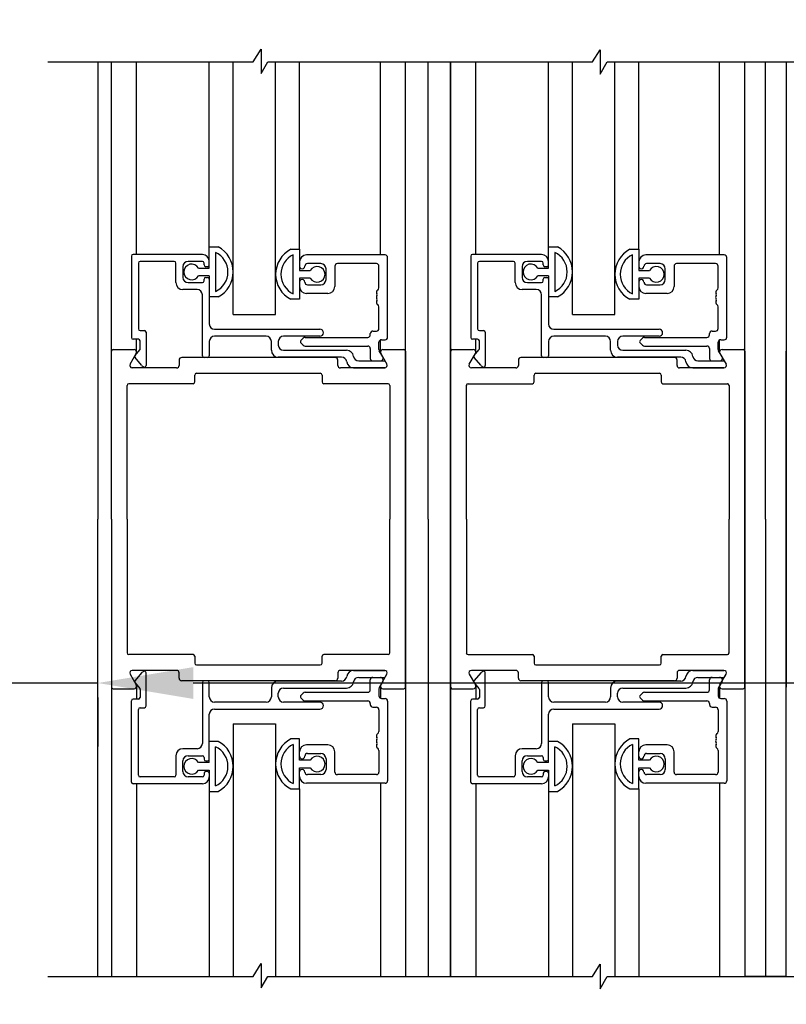
# Model space of a CAD drawing. Extents: x 954 to 2346, y 1641 to 2089.
# Drawn here: x 960 to 964, y 1686 to 1692 of the extents above; entities that cross this region are included whole.
import ezdxf

# ---------------------------------------------------------------- set-up
doc = ezdxf.new("R2010")
doc.units = 0
doc.header["$LTSCALE"] = 0.75
doc.header["$MEASUREMENT"] = 0
doc.header["$PDMODE"] = 2
doc.header["$PDSIZE"] = -2
doc.layers.get('DEFPOINTS').update_dxf_attribs({"linetype": 'CONTINUOUS'})
for name, color, linetype in [('G-DETL-DIMS', 31, 'CONTINUOUS'), ('G-DETL-FINE', 32, 'CONTINUOUS'), ('G-DETL-TEXT', 31, 'CONTINUOUS'), ('TEMP', 10, 'CONTINUOUS')]:
    doc.layers.add(name, color=color, linetype=linetype)
doc.styles.get("Standard").update_dxf_attribs({"font": 'romans.shx'})
doc.dimstyles.new('DIM6', dxfattribs={"dimscale": 6, "dimtxt": 0.09375, "dimasz": 0.09375, "dimexe": 0.0625, "dimexo": 0.03125, "dimgap": 0.03125, "dimtad": 1, "dimdec": 3, "dimzin": 4, "dimdsep": 46, "dimlunit": 5, "dimtxsty": 'Standard', "dimcen": -0.0625, "dimadec": 0, "dimazin": 0, "dimtfac": 1, "dimtdec": 3, "dimtofl": 0, "dimtmove": 0, "dimatfit": 3, "dimfxl": 0.06, "dimfrac": 2, "dimtolj": 1, "dimtzin": 4, "dimarcsym": 0})

# ---------------------------------------------------------------- blocks, each defined once
blk = doc.blocks.new('*D57')
at = {"layer": 'DEFPOINTS', "color": 0, "transparency": 16777216}
for p in [(966.1582, 1688.0601), (960.1982, 1687.9661), (966.1582, 1687.8631)]:
    blk.add_point(p, dxfattribs=at)
at = {"layer": 'G-DETL-DIMS', "color": 0, "lineweight": -2, "transparency": 16777216}
for p, q in [((966.1582, 1687.8726), (966.1582, 1687.4881)), ((960.1982, 1687.8631), (953.7965, 1687.8631)), ((965.5957, 1687.8631), (960.7607, 1687.8631)), ((960.1982, 1687.7786), (960.1982, 1687.4881))]:
    blk.add_line(p, q, dxfattribs=at)
at = {"layer": 'G-DETL-DIMS', "color": 0, "transparency": 16777216}
for points in [[(960.7607, 1687.9568), (960.7607, 1687.7693), (960.1982, 1687.8631)], [(965.5957, 1687.9568), (965.5957, 1687.7693), (966.1582, 1687.8631)]]:
    blk.add_solid(points, dxfattribs=at)
at = {"layer": 'G-DETL-DIMS', "color": 0, "transparency": 16777216, "insert": (956.7161, 1688.8542), "char_height": 0.5625, "attachment_point": 5}
blk.add_mtext('\\A1;6" [151]\\PFRAME WIDTH', dxfattribs=at)
blk = doc.blocks.new('*D100')
at = {"layer": 'DEFPOINTS', "color": 0, "transparency": 16777216}
for p in [(964.1422, 1698.5995), (965.6682, 1677.9845), (972.5036, 1677.9845)]:
    blk.add_point(p, dxfattribs=at)
at = {"layer": 'G-DETL-DIMS', "color": 0, "lineweight": -2, "transparency": 16777216}
for p, q in [((964.3297, 1698.5995), (972.8786, 1698.5995)), ((972.5036, 1698.037), (972.5036, 1678.547)), ((965.8557, 1677.9845), (972.8786, 1677.9845))]:
    blk.add_line(p, q, dxfattribs=at)
at = {"layer": 'G-DETL-DIMS', "color": 0, "transparency": 16777216}
for points in [[(972.4098, 1698.037), (972.5973, 1698.037), (972.5036, 1698.5995)], [(972.4098, 1678.547), (972.5973, 1678.547), (972.5036, 1677.9845)]]:
    blk.add_solid(points, dxfattribs=at)
at = {"layer": 'G-DETL-DIMS', "color": 0, "transparency": 16777216, "insert": (971.5125, 1686.9669), "char_height": 0.5625, "attachment_point": 5, "rotation": 90}
blk.add_mtext('\\A1;82 5/8" [2099] - 95 5/8" [2429]\\PCLEAR OPENING', dxfattribs=at)

msp = doc.modelspace()

# ---------------------------------------------------------------- linework, layer by layer
at = {"layer": 'G-DETL-FINE'}
for p, q in [((960.1982, 1691.5263), (960.1982, 1688.8296)), ((960.2777, 1689.8196), (960.2777, 1691.5263)), ((960.4262, 1690.3906), (960.4262, 1691.5263)), ((960.8551, 1690.4351), (960.8551, 1691.5263)), ((960.9963, 1690.0358), (960.9963, 1691.5263)), ((961.2463, 1690.0358), (961.2463, 1691.5263)), ((961.3876, 1690.4211), (961.3876, 1691.5263)), ((961.8642, 1690.3876), (961.8642, 1691.5263)), ((962.0127, 1689.8196), (962.0127, 1691.5263)), ((962.1455, 1688.8296), (962.1455, 1691.5263)), ((962.2782, 1689.8196), (962.2782, 1691.5263)), ((962.4267, 1690.3906), (962.4267, 1691.5263)), ((962.8556, 1690.4351), (962.8556, 1691.5263)), ((962.9968, 1690.0358), (962.9968, 1691.5263)), ((963.2468, 1690.0358), (963.2468, 1691.5263)), ((963.388, 1690.4211), (963.388, 1691.5263)), ((963.8647, 1690.3876), (963.8647, 1691.5263)), ((964.0132, 1689.8196), (964.0132, 1691.5263)), ((964.1355, 1688.8296), (964.1355, 1691.5263)), ((960.8551, 1690.3106), (960.8551, 1690.4351)), ((960.8551, 1690.4351), (960.9076, 1690.4351)), ((961.3351, 1690.4211), (961.3876, 1690.4211)), ((961.3876, 1690.4211), (961.3876, 1690.2966)), ((962.8556, 1690.3106), (962.8556, 1690.4351)), ((962.8556, 1690.4351), (962.9081, 1690.4351)), ((963.3355, 1690.4211), (963.388, 1690.4211)), ((963.388, 1690.4211), (963.388, 1690.2966)), ((960.3961, 1690.3806), (960.3961, 1689.9006)), ((960.8141, 1690.3906), (960.4061, 1690.3906)), ((960.8921, 1690.403), (960.8921, 1690.1721)), ((961.3506, 1690.1581), (961.3506, 1690.389)), ((961.8916, 1690.3876), (961.4286, 1690.3876)), ((961.9066, 1689.9026), (961.9066, 1690.3726)), ((962.3966, 1690.3806), (962.3966, 1689.9006)), ((962.8146, 1690.3906), (962.4066, 1690.3906)), ((962.8926, 1690.403), (962.8926, 1690.1721)), ((963.351, 1690.1581), (963.351, 1690.389)), ((963.892, 1690.3876), (963.429, 1690.3876)), ((963.907, 1689.9026), (963.907, 1690.3726)), ((960.4371, 1690.3396), (960.4371, 1689.9516)), ((960.6481, 1690.3496), (960.4471, 1690.3496)), ((960.6581, 1690.2246), (960.6581, 1690.3396)), ((960.6991, 1690.3186), (960.6991, 1690.2556)), ((960.8141, 1690.3496), (960.7301, 1690.3496)), ((960.792, 1690.3106), (960.8551, 1690.3106)), ((960.8241, 1690.3286), (960.8241, 1690.3396)), ((960.8451, 1690.3186), (960.8341, 1690.3186)), ((961.5126, 1690.3366), (961.4336, 1690.3366)), ((961.5436, 1690.2426), (961.5436, 1690.3056)), ((961.5956, 1690.3216), (961.5956, 1690.2016)), ((961.8406, 1690.3366), (961.6106, 1690.3366)), ((961.8556, 1690.1935), (961.8556, 1690.3216)), ((962.4376, 1690.3396), (962.4376, 1689.9516)), ((962.6486, 1690.3496), (962.4476, 1690.3496)), ((962.6586, 1690.2246), (962.6586, 1690.3396)), ((962.6996, 1690.3186), (962.6996, 1690.2556)), ((962.8146, 1690.3496), (962.7306, 1690.3496)), ((962.7925, 1690.3106), (962.8556, 1690.3106)), ((962.8246, 1690.3286), (962.8246, 1690.3396)), ((962.8456, 1690.3186), (962.8346, 1690.3186)), ((963.513, 1690.3366), (963.434, 1690.3366)), ((963.544, 1690.2426), (963.544, 1690.3056)), ((963.596, 1690.3216), (963.596, 1690.2016)), ((963.841, 1690.3366), (963.611, 1690.3366)), ((963.856, 1690.1935), (963.856, 1690.3216)), ((960.8551, 1690.2646), (960.792, 1690.2646)), ((960.8241, 1690.2346), (960.8241, 1690.2456)), ((960.8341, 1690.2556), (960.8451, 1690.2556)), ((960.8551, 1690.2646), (960.8551, 1689.9806)), ((961.3876, 1690.2966), (961.4507, 1690.2966)), ((961.3876, 1690.2506), (961.3876, 1690.1261)), ((961.4507, 1690.2506), (961.3876, 1690.2506)), ((962.8556, 1690.2646), (962.7925, 1690.2646)), ((962.8246, 1690.2346), (962.8246, 1690.2456)), ((962.8346, 1690.2556), (962.8456, 1690.2556)), ((962.8556, 1690.2646), (962.8556, 1689.9806)), ((963.388, 1690.2966), (963.4511, 1690.2966)), ((963.388, 1690.2506), (963.388, 1690.1261)), ((963.4511, 1690.2506), (963.388, 1690.2506)), ((960.7301, 1690.2246), (960.8141, 1690.2246)), ((961.4336, 1690.2116), (961.5126, 1690.2116)), ((962.7306, 1690.2246), (962.8146, 1690.2246)), ((963.434, 1690.2116), (963.513, 1690.2116)), ((960.7831, 1690.1836), (960.6991, 1690.1836)), ((960.8141, 1689.7926), (960.8141, 1690.1526)), ((960.9076, 1690.1401), (960.8551, 1690.1401)), ((961.5546, 1690.1606), (961.4286, 1690.1606)), ((962.7836, 1690.1836), (962.6996, 1690.1836)), ((962.8146, 1689.7926), (962.8146, 1690.1526)), ((962.9081, 1690.1401), (962.8556, 1690.1401)), ((963.555, 1690.1606), (963.429, 1690.1606)), ((961.3876, 1690.1261), (961.3351, 1690.1261)), ((961.8556, 1689.9536), (961.8556, 1690.0816)), ((963.388, 1690.1261), (963.3355, 1690.1261)), ((963.856, 1689.9536), (963.856, 1690.0816)), ((960.9963, 1690.0358), (961.2463, 1690.0358)), ((962.9968, 1690.0358), (963.2468, 1690.0358)), ((960.4471, 1689.9416), (960.4721, 1689.9416)), ((960.4821, 1689.9316), (960.4821, 1689.7366)), ((960.8861, 1689.9496), (961.5076, 1689.9496)), ((961.1901, 1689.9086), (960.8861, 1689.9086)), ((961.5076, 1689.9086), (961.2931, 1689.9086)), ((961.4095, 1689.8972), (961.3955, 1689.8831)), ((961.4201, 1689.9016), (961.7896, 1689.9016)), ((961.8046, 1689.9166), (961.8046, 1689.9236)), ((961.8196, 1689.9386), (961.8406, 1689.9386)), ((962.4476, 1689.9416), (962.4726, 1689.9416)), ((962.4826, 1689.9316), (962.4826, 1689.7366)), ((962.8866, 1689.9496), (963.5081, 1689.9496)), ((963.1906, 1689.9086), (962.8866, 1689.9086)), ((963.5081, 1689.9086), (963.2936, 1689.9086)), ((963.41, 1689.8972), (963.396, 1689.8831)), ((963.4206, 1689.9016), (963.79, 1689.9016)), ((963.805, 1689.9166), (963.805, 1689.9236)), ((963.82, 1689.9386), (963.841, 1689.9386)), ((960.4371, 1689.8906), (960.4061, 1689.8906)), ((960.4262, 1689.8146), (960.4262, 1689.8906)), ((960.4471, 1689.834), (960.4471, 1689.8806)), ((960.8551, 1689.8776), (960.8551, 1689.7926)), ((961.2211, 1689.8256), (961.2211, 1689.8776)), ((961.2621, 1689.8776), (961.2621, 1689.8566)), ((961.3955, 1689.869), (961.4095, 1689.8549)), ((961.4201, 1689.8506), (961.7896, 1689.8506)), ((961.8556, 1689.8296), (961.8556, 1689.8726)), ((961.8642, 1689.8146), (961.8642, 1689.8862)), ((961.8706, 1689.8876), (961.8916, 1689.8876)), ((962.4376, 1689.8906), (962.4066, 1689.8906)), ((962.4267, 1689.8146), (962.4267, 1689.8906)), ((962.4476, 1689.834), (962.4476, 1689.8806)), ((962.8556, 1689.8776), (962.8556, 1689.7926)), ((963.2216, 1689.8256), (963.2216, 1689.8776)), ((963.2626, 1689.8776), (963.2626, 1689.8566)), ((963.396, 1689.869), (963.41, 1689.8549)), ((963.4206, 1689.8506), (963.79, 1689.8506)), ((963.856, 1689.8296), (963.856, 1689.8726)), ((963.8647, 1689.8146), (963.8647, 1689.8862)), ((963.871, 1689.8876), (963.892, 1689.8876)), ((960.2777, 1688.8296), (960.2777, 1689.8196)), ((960.2877, 1689.8296), (960.4112, 1689.8296)), ((960.3879, 1689.7441), (960.4242, 1689.8071)), ((960.4174, 1689.795), (960.4448, 1689.8275)), ((960.4553, 1689.7369), (960.4174, 1689.7821)), ((961.5982, 1689.7826), (960.6922, 1689.7826)), ((960.8451, 1689.7826), (960.8241, 1689.7826)), ((961.6347, 1689.7846), (961.2621, 1689.7846)), ((961.2931, 1689.8256), (961.6651, 1689.8256)), ((961.8046, 1689.8356), (961.8046, 1689.7776)), ((961.8781, 1689.7866), (961.8576, 1689.8221)), ((961.8662, 1689.8071), (961.9026, 1689.7441)), ((961.8792, 1689.8296), (962.0027, 1689.8296)), ((962.0127, 1689.8196), (962.0127, 1688.8296)), ((962.2782, 1688.8296), (962.2782, 1689.8196)), ((962.2882, 1689.8296), (962.4117, 1689.8296)), ((962.3883, 1689.7441), (962.4247, 1689.8071)), ((962.4179, 1689.795), (962.4452, 1689.8275)), ((962.4558, 1689.7369), (962.4179, 1689.7821)), ((963.5987, 1689.7826), (962.6927, 1689.7826)), ((962.8456, 1689.7826), (962.8246, 1689.7826)), ((963.6351, 1689.7846), (963.2626, 1689.7846)), ((963.2936, 1689.8256), (963.6656, 1689.8256)), ((963.805, 1689.8356), (963.805, 1689.7776)), ((963.8786, 1689.7866), (963.858, 1689.8221)), ((963.8667, 1689.8071), (963.9031, 1689.7441)), ((963.8797, 1689.8296), (964.0032, 1689.8296)), ((964.0132, 1689.8196), (964.0132, 1688.8296)), ((964.2577, 1688.8296), (964.2577, 1689.8196)), ((960.6772, 1689.7676), (960.6772, 1689.7366)), ((961.6132, 1689.7366), (961.6132, 1689.7676)), ((961.7365, 1689.7626), (961.8862, 1689.7626)), ((961.8948, 1689.7576), (961.9026, 1689.7441)), ((962.6777, 1689.7676), (962.6777, 1689.7366)), ((963.6137, 1689.7366), (963.6137, 1689.7676)), ((963.737, 1689.7626), (963.8866, 1689.7626)), ((963.8953, 1689.7576), (963.9031, 1689.7441)), ((960.6622, 1689.7216), (960.4008, 1689.7216)), ((960.7698, 1689.6386), (960.7698, 1689.6796)), ((960.7798, 1689.6896), (961.5098, 1689.6896)), ((960.7798, 1689.6896), (961.5098, 1689.6896)), ((961.5198, 1689.6796), (961.5198, 1689.6386)), ((961.8896, 1689.7216), (961.6282, 1689.7216)), ((961.7061, 1689.7216), (961.8896, 1689.7216)), ((962.6627, 1689.7216), (962.4013, 1689.7216)), ((962.7703, 1689.6386), (962.7703, 1689.6796)), ((962.7803, 1689.6896), (963.5103, 1689.6896)), ((962.7803, 1689.6896), (963.5103, 1689.6896)), ((963.5203, 1689.6796), (963.5203, 1689.6386)), ((963.8901, 1689.7216), (963.6287, 1689.7216)), ((963.7066, 1689.7216), (963.8901, 1689.7216)), ((960.3707, 1688.8296), (960.3707, 1689.6186)), ((960.7602, 1689.6286), (960.3807, 1689.6286)), ((961.9097, 1689.6286), (961.5302, 1689.6286)), ((961.9197, 1689.6186), (961.9197, 1688.8296)), ((962.3712, 1688.8296), (962.3712, 1689.6186)), ((962.3808, 1689.6286), (962.7607, 1689.6286)), ((963.5303, 1689.6286), (963.9102, 1689.6286)), ((963.9202, 1689.6186), (963.9202, 1688.8296)), ((960.1982, 1686.1328), (960.1982, 1688.8296)), ((960.2777, 1688.8296), (960.2777, 1687.8396)), ((960.3707, 1688.8296), (960.3707, 1688.0406)), ((961.9197, 1688.0406), (961.9197, 1688.8296)), ((962.0127, 1687.8396), (962.0127, 1688.8296)), ((962.1455, 1688.8296), (962.1455, 1686.1328)), ((962.2782, 1688.8296), (962.2782, 1687.8396)), ((962.3712, 1688.8296), (962.3712, 1688.0406)), ((963.9202, 1688.0406), (963.9202, 1688.8296)), ((964.0132, 1687.8396), (964.0132, 1688.8296)), ((964.1355, 1688.8296), (964.1355, 1686.1328)), ((964.2577, 1688.8296), (964.2577, 1687.8396)), ((960.7602, 1688.0306), (960.3807, 1688.0306)), ((960.7698, 1688.0206), (960.7698, 1687.9796)), ((961.5198, 1687.9796), (961.5198, 1688.0206)), ((961.9097, 1688.0306), (961.5302, 1688.0306)), ((962.3808, 1688.0306), (962.7607, 1688.0306)), ((962.7703, 1688.0206), (962.7703, 1687.9796)), ((963.5203, 1687.9796), (963.5203, 1688.0206)), ((963.5303, 1688.0306), (963.9102, 1688.0306)), ((960.6622, 1687.9376), (960.4008, 1687.9376)), ((960.7798, 1687.9696), (961.5098, 1687.9696)), ((960.7798, 1687.9696), (961.5098, 1687.9696)), ((961.8896, 1687.9376), (961.6282, 1687.9376)), ((961.7061, 1687.9376), (961.8896, 1687.9376)), ((962.6627, 1687.9376), (962.4013, 1687.9376)), ((962.7803, 1687.9696), (963.5103, 1687.9696)), ((962.7803, 1687.9696), (963.5103, 1687.9696)), ((963.8901, 1687.9376), (963.6287, 1687.9376)), ((963.7066, 1687.9376), (963.8901, 1687.9376)), ((960.3879, 1687.9151), (960.4242, 1687.8521)), ((960.4553, 1687.9222), (960.4174, 1687.877)), ((960.4821, 1687.7276), (960.4821, 1687.9226)), ((960.6772, 1687.8916), (960.6772, 1687.9226)), ((961.5982, 1687.8766), (960.6922, 1687.8766)), ((960.8141, 1687.8666), (960.8141, 1687.5066)), ((960.8451, 1687.8766), (960.8241, 1687.8766)), ((960.8551, 1687.7816), (960.8551, 1687.8666)), ((961.6347, 1687.8746), (961.2621, 1687.8746)), ((961.6132, 1687.9226), (961.6132, 1687.8916)), ((961.7365, 1687.8966), (961.8862, 1687.8966)), ((961.8046, 1687.8236), (961.8046, 1687.8816)), ((961.8781, 1687.8726), (961.8576, 1687.837)), ((961.8662, 1687.8521), (961.9026, 1687.9151)), ((961.8948, 1687.9016), (961.9026, 1687.9151)), ((962.3883, 1687.9151), (962.4247, 1687.8521)), ((962.4558, 1687.9222), (962.4179, 1687.877)), ((962.4826, 1687.7276), (962.4826, 1687.9226)), ((962.6777, 1687.8916), (962.6777, 1687.9226)), ((963.5987, 1687.8766), (962.6927, 1687.8766)), ((962.8146, 1687.8666), (962.8146, 1687.5066)), ((962.8456, 1687.8766), (962.8246, 1687.8766)), ((962.8556, 1687.7816), (962.8556, 1687.8666)), ((963.6351, 1687.8746), (963.2626, 1687.8746)), ((963.6137, 1687.9226), (963.6137, 1687.8916)), ((963.737, 1687.8966), (963.8866, 1687.8966)), ((963.805, 1687.8236), (963.805, 1687.8816)), ((963.8786, 1687.8726), (963.858, 1687.837)), ((963.8667, 1687.8521), (963.9031, 1687.9151)), ((963.8953, 1687.9016), (963.9031, 1687.9151)), ((960.2777, 1687.8396), (960.2777, 1686.1328)), ((960.2877, 1687.8296), (960.4112, 1687.8296)), ((960.4174, 1687.8641), (960.4448, 1687.8316)), ((960.4262, 1687.8446), (960.4262, 1687.7686)), ((960.4471, 1687.8251), (960.4471, 1687.7786)), ((961.2211, 1687.8336), (961.2211, 1687.7816)), ((961.2931, 1687.8336), (961.6651, 1687.8336)), ((961.4201, 1687.8086), (961.7896, 1687.8086)), ((961.8556, 1687.8295), (961.8556, 1687.7866)), ((961.8642, 1687.8446), (961.8642, 1687.773)), ((961.8792, 1687.8296), (962.0027, 1687.8296)), ((962.0127, 1687.8396), (962.0127, 1686.1328)), ((962.2782, 1687.8396), (962.2782, 1686.1328)), ((962.2882, 1687.8296), (962.4117, 1687.8296)), ((962.4179, 1687.8641), (962.4452, 1687.8316)), ((962.4267, 1687.8446), (962.4267, 1687.7686)), ((962.4476, 1687.8251), (962.4476, 1687.7786)), ((963.2216, 1687.8336), (963.2216, 1687.7816)), ((963.2936, 1687.8336), (963.6656, 1687.8336)), ((963.4206, 1687.8086), (963.79, 1687.8086)), ((963.856, 1687.8295), (963.856, 1687.7866)), ((963.8647, 1687.8446), (963.8647, 1687.773)), ((963.8797, 1687.8296), (964.0032, 1687.8296)), ((964.0132, 1687.8396), (964.0132, 1686.1328)), ((960.3961, 1687.2786), (960.3961, 1687.7586)), ((960.4371, 1687.7686), (960.4061, 1687.7686)), ((961.1901, 1687.7506), (960.8861, 1687.7506)), ((961.2621, 1687.7816), (961.2621, 1687.8026)), ((961.5076, 1687.7506), (961.2931, 1687.7506)), ((961.3955, 1687.7901), (961.4095, 1687.8042)), ((961.4095, 1687.7619), (961.3955, 1687.776)), ((961.4201, 1687.7576), (961.7896, 1687.7576)), ((961.8706, 1687.7716), (961.8916, 1687.7716)), ((961.9066, 1687.7566), (961.9066, 1687.2866)), ((962.3966, 1687.2786), (962.3966, 1687.7586)), ((962.4376, 1687.7686), (962.4066, 1687.7686)), ((963.1906, 1687.7506), (962.8866, 1687.7506)), ((963.2626, 1687.7816), (963.2626, 1687.8026)), ((963.5081, 1687.7506), (963.2936, 1687.7506)), ((963.396, 1687.7901), (963.41, 1687.8042)), ((963.41, 1687.7619), (963.396, 1687.776)), ((963.4206, 1687.7576), (963.79, 1687.7576)), ((963.871, 1687.7716), (963.892, 1687.7716)), ((963.907, 1687.7566), (963.907, 1687.2866)), ((960.4371, 1687.3196), (960.4371, 1687.7076)), ((960.4471, 1687.7176), (960.4721, 1687.7176)), ((960.8861, 1687.7096), (961.5076, 1687.7096)), ((961.8046, 1687.7426), (961.8046, 1687.7356)), ((961.8196, 1687.7206), (961.8406, 1687.7206)), ((961.8556, 1687.7056), (961.8556, 1687.5775)), ((962.4376, 1687.3196), (962.4376, 1687.7076)), ((962.4476, 1687.7176), (962.4726, 1687.7176)), ((962.8866, 1687.7096), (963.5081, 1687.7096)), ((963.805, 1687.7426), (963.805, 1687.7356)), ((963.82, 1687.7206), (963.841, 1687.7206)), ((963.856, 1687.7056), (963.856, 1687.5775)), ((960.8551, 1687.3946), (960.8551, 1687.6786)), ((962.8556, 1687.3946), (962.8556, 1687.6786)), ((960.9963, 1687.6233), (961.2463, 1687.6233)), ((960.9963, 1687.6233), (960.9963, 1686.1328)), ((961.2463, 1687.6233), (961.2463, 1686.1328)), ((962.9968, 1687.6233), (963.2468, 1687.6233)), ((962.9968, 1687.6233), (962.9968, 1686.1328)), ((963.2468, 1687.6233), (963.2468, 1686.1328)), ((960.9076, 1687.5191), (960.8551, 1687.5191)), ((961.3876, 1687.5331), (961.3351, 1687.5331)), ((961.3876, 1687.4086), (961.3876, 1687.5331)), ((962.9081, 1687.5191), (962.8556, 1687.5191)), ((963.388, 1687.5331), (963.3355, 1687.5331)), ((963.388, 1687.4086), (963.388, 1687.5331)), ((960.7831, 1687.4756), (960.6991, 1687.4756)), ((960.8921, 1687.2561), (960.8921, 1687.487)), ((961.3506, 1687.501), (961.3506, 1687.2701)), ((961.5546, 1687.4986), (961.4286, 1687.4986)), ((961.8556, 1687.4656), (961.8556, 1687.3376)), ((962.7836, 1687.4756), (962.6996, 1687.4756)), ((962.8926, 1687.2561), (962.8926, 1687.487)), ((963.351, 1687.501), (963.351, 1687.2701)), ((963.555, 1687.4986), (963.429, 1687.4986)), ((963.856, 1687.4656), (963.856, 1687.3376)), ((960.6581, 1687.4346), (960.6581, 1687.3196)), ((960.6991, 1687.3406), (960.6991, 1687.4036)), ((960.7301, 1687.4346), (960.8141, 1687.4346)), ((960.8241, 1687.4246), (960.8241, 1687.4136)), ((960.8341, 1687.4036), (960.8451, 1687.4036)), ((961.4507, 1687.4086), (961.3876, 1687.4086)), ((961.4336, 1687.4476), (961.5126, 1687.4476)), ((961.5436, 1687.4166), (961.5436, 1687.3536)), ((961.5956, 1687.3376), (961.5956, 1687.4576)), ((962.6586, 1687.4346), (962.6586, 1687.3196)), ((962.6996, 1687.3406), (962.6996, 1687.4036)), ((962.7306, 1687.4346), (962.8146, 1687.4346)), ((962.8246, 1687.4246), (962.8246, 1687.4136)), ((962.8346, 1687.4036), (962.8456, 1687.4036)), ((963.4511, 1687.4086), (963.388, 1687.4086)), ((963.434, 1687.4476), (963.513, 1687.4476)), ((963.544, 1687.4166), (963.544, 1687.3536)), ((963.596, 1687.3376), (963.596, 1687.4576)), ((960.8551, 1687.3946), (960.792, 1687.3946)), ((960.792, 1687.3486), (960.8551, 1687.3486)), ((960.8551, 1687.3486), (960.8551, 1687.2241)), ((961.3876, 1687.2381), (961.3876, 1687.3626)), ((961.3876, 1687.3626), (961.4507, 1687.3626)), ((962.8556, 1687.3946), (962.7925, 1687.3946)), ((962.7925, 1687.3486), (962.8556, 1687.3486)), ((962.8556, 1687.3486), (962.8556, 1687.2241)), ((963.388, 1687.2381), (963.388, 1687.3626)), ((963.388, 1687.3626), (963.4511, 1687.3626)), ((960.6481, 1687.3096), (960.4471, 1687.3096)), ((960.8141, 1687.3096), (960.7301, 1687.3096)), ((960.8241, 1687.3306), (960.8241, 1687.3196)), ((960.8451, 1687.3406), (960.8341, 1687.3406)), ((961.5126, 1687.3226), (961.4336, 1687.3226)), ((961.8406, 1687.3226), (961.6106, 1687.3226)), ((962.6486, 1687.3096), (962.4476, 1687.3096)), ((962.8146, 1687.3096), (962.7306, 1687.3096)), ((962.8246, 1687.3306), (962.8246, 1687.3196)), ((962.8456, 1687.3406), (962.8346, 1687.3406)), ((963.513, 1687.3226), (963.434, 1687.3226)), ((963.841, 1687.3226), (963.611, 1687.3226)), ((960.8141, 1687.2686), (960.4061, 1687.2686)), ((960.4262, 1687.2686), (960.4262, 1686.1328)), ((961.3351, 1687.2381), (961.3876, 1687.2381)), ((961.3876, 1687.2381), (961.3876, 1686.1328)), ((961.8916, 1687.2716), (961.4286, 1687.2716)), ((961.8642, 1687.2716), (961.8642, 1686.1328)), ((962.8146, 1687.2686), (962.4066, 1687.2686)), ((962.4267, 1687.2686), (962.4267, 1686.1328)), ((963.3355, 1687.2381), (963.388, 1687.2381)), ((963.388, 1687.2381), (963.388, 1686.1328)), ((963.892, 1687.2716), (963.429, 1687.2716)), ((963.8647, 1687.2716), (963.8647, 1686.1328)), ((960.8551, 1687.2241), (960.9076, 1687.2241)), ((960.8551, 1687.2241), (960.8551, 1686.1328)), ((962.8556, 1687.2241), (962.9081, 1687.2241)), ((962.8556, 1687.2241), (962.8556, 1686.1328))]:
    msp.add_line(p, q, dxfattribs=at)
for points in [[(962.0127, 1688.8296), (962.0127, 1691.5263)], [(962.2782, 1691.5263), (962.2782, 1688.8296)], [(964.0132, 1688.8296), (964.0132, 1691.5263)], [(964.2577, 1691.5263), (964.2577, 1688.8296)], [(962.0127, 1688.8296), (962.0127, 1686.1328)], [(962.2782, 1686.1328), (962.2782, 1688.8296)], [(964.0132, 1688.8296), (964.0132, 1686.1328)], [(964.2577, 1686.1328), (964.2577, 1688.8296)]]:
    msp.add_lwpolyline(points, dxfattribs=at)
for centre, radius, start, end in [((960.8294, 1690.2876), 0.167, 297.9377, 62.0623), ((961.4133, 1690.2736), 0.167, 117.9377, 242.0623), ((962.8298, 1690.2876), 0.167, 297.9377, 62.0623), ((963.4138, 1690.2736), 0.167, 117.9377, 242.0623), ((960.4061, 1690.3806), 0.01, 90, 180), ((960.8141, 1690.3496), 0.041, 0, 90), ((960.8377, 1690.2876), 0.1276, 295.22812, 64.77188), ((961.405, 1690.2736), 0.1276, 115.22812, 244.77188), ((961.4286, 1690.3466), 0.041, 90, 180), ((961.8916, 1690.3726), 0.015, 0, 90), ((962.4066, 1690.3806), 0.01, 90, 180), ((962.8146, 1690.3496), 0.041, 0, 90), ((962.8382, 1690.2876), 0.1276, 295.22812, 64.77188), ((963.4054, 1690.2736), 0.1276, 115.22812, 244.77188), ((963.429, 1690.3466), 0.041, 90, 180), ((963.892, 1690.3726), 0.015, 0, 90), ((960.4471, 1690.3396), 0.01, 90, 180), ((960.6481, 1690.3396), 0.01, 0, 90), ((960.7301, 1690.3186), 0.031, 90, 180), ((960.7516, 1690.2876), 0.0465, 29.64494, 330.35506), ((960.8141, 1690.3396), 0.01, 0, 90), ((960.8341, 1690.3286), 0.01, 180, 270), ((960.8451, 1690.3286), 0.01, 270, 0), ((961.4026, 1690.3206), 0.015, 180, 1.84761), ((961.4336, 1690.3216), 0.015, 90, 181.84761), ((961.4911, 1690.2736), 0.0465, 209.64494, 150.35506), ((961.5126, 1690.3056), 0.031, 0, 90), ((961.6106, 1690.3216), 0.015, 90, 180), ((961.8406, 1690.3216), 0.015, 0, 90), ((962.4476, 1690.3396), 0.01, 90, 180), ((962.6486, 1690.3396), 0.01, 0, 90), ((962.7306, 1690.3186), 0.031, 90, 180), ((962.7521, 1690.2876), 0.0465, 29.64494, 330.35506), ((962.8146, 1690.3396), 0.01, 0, 90), ((962.8346, 1690.3286), 0.01, 180, 270), ((962.8456, 1690.3286), 0.01, 270, 0), ((963.403, 1690.3206), 0.015, 180, 1.84761), ((963.434, 1690.3216), 0.015, 90, 181.84761), ((963.4915, 1690.2736), 0.0465, 209.64494, 150.35506), ((963.513, 1690.3056), 0.031, 0, 90), ((963.611, 1690.3216), 0.015, 90, 180), ((963.841, 1690.3216), 0.015, 0, 90), ((960.7301, 1690.2556), 0.031, 180, 270), ((960.8341, 1690.2456), 0.01, 90, 180), ((960.8451, 1690.2456), 0.01, 0, 90), ((962.7306, 1690.2556), 0.031, 180, 270), ((962.8346, 1690.2456), 0.01, 90, 180), ((962.8456, 1690.2456), 0.01, 0, 90), ((960.6991, 1690.2246), 0.041, 180, 270), ((960.8141, 1690.2346), 0.01, 270, 0), ((961.4026, 1690.2276), 0.015, 358.15239, 180), ((961.4286, 1690.2016), 0.041, 180, 270), ((961.4336, 1690.2266), 0.015, 178.15239, 270), ((961.5126, 1690.2426), 0.031, 270, 0), ((961.5546, 1690.2016), 0.041, 270, 0), ((961.8406, 1690.1935), 0.015, 300, 360), ((962.6996, 1690.2246), 0.041, 180, 270), ((962.8146, 1690.2346), 0.01, 270, 0), ((963.403, 1690.2276), 0.015, 358.15239, 180), ((963.429, 1690.2016), 0.041, 180, 270), ((963.434, 1690.2266), 0.015, 178.15239, 270), ((963.513, 1690.2426), 0.031, 270, 0), ((963.555, 1690.2016), 0.041, 270, 0), ((963.841, 1690.1935), 0.015, 300, 360), ((960.7831, 1690.1526), 0.031, 0, 90), ((961.8556, 1690.1676), 0.015, 120, 216.8699), ((961.8556, 1690.1376), 0.015, 143.1301, 216.8699), ((961.8356, 1690.1526), 0.01, 323.1301, 36.8699), ((962.7836, 1690.1526), 0.031, 0, 90), ((963.856, 1690.1676), 0.015, 120, 216.8699), ((963.856, 1690.1376), 0.015, 143.1301, 216.8699), ((963.836, 1690.1526), 0.01, 323.1301, 36.8699), ((961.8556, 1690.1076), 0.015, 143.1301, 240), ((961.8356, 1690.1226), 0.01, 323.1301, 36.8699), ((961.8406, 1690.0816), 0.015, 0, 60), ((963.856, 1690.1076), 0.015, 143.1301, 240), ((963.836, 1690.1226), 0.01, 323.1301, 36.8699), ((963.841, 1690.0816), 0.015, 0, 60), ((960.8861, 1689.9806), 0.031, 180, 270), ((962.8866, 1689.9806), 0.031, 180, 270), ((960.4061, 1689.9006), 0.01, 180, 270), ((960.4471, 1689.9516), 0.01, 180, 270), ((960.4721, 1689.9316), 0.01, 360, 90), ((960.8861, 1689.8776), 0.031, 90, 180), ((961.1901, 1689.8776), 0.031, 0, 90), ((961.2931, 1689.8776), 0.031, 90, 180), ((961.4201, 1689.8866), 0.015, 90, 135), ((961.5076, 1689.9291), 0.0205, 270, 90), ((961.7896, 1689.9166), 0.015, 270, 0), ((961.8196, 1689.9236), 0.015, 90, 180), ((961.8406, 1689.9536), 0.015, 270, 0), ((961.8916, 1689.9026), 0.015, 270, 0), ((962.4066, 1689.9006), 0.01, 180, 270), ((962.4476, 1689.9516), 0.01, 180, 270), ((962.4726, 1689.9316), 0.01, 360, 90), ((962.8866, 1689.8776), 0.031, 90, 180), ((963.1906, 1689.8776), 0.031, 0, 90), ((963.2936, 1689.8776), 0.031, 90, 180), ((963.4206, 1689.8866), 0.015, 90, 135), ((963.5081, 1689.9291), 0.0205, 270, 90), ((963.79, 1689.9166), 0.015, 270, 0), ((963.82, 1689.9236), 0.015, 90, 180), ((963.841, 1689.9536), 0.015, 270, 0), ((963.892, 1689.9026), 0.015, 270, 0), ((960.4371, 1689.8806), 0.01, 0, 90), ((961.2931, 1689.8566), 0.031, 180, 270), ((961.4026, 1689.8761), 0.01, 135, 225), ((961.4201, 1689.8656), 0.015, 225, 270), ((961.7896, 1689.8356), 0.015, 0, 90), ((961.8706, 1689.8726), 0.015, 90, 180), ((962.4376, 1689.8806), 0.01, 0, 90), ((963.2936, 1689.8566), 0.031, 180, 270), ((963.403, 1689.8761), 0.01, 135, 225), ((963.4206, 1689.8656), 0.015, 225, 270), ((963.79, 1689.8356), 0.015, 0, 90), ((963.871, 1689.8726), 0.015, 90, 180), ((960.2877, 1689.8196), 0.01, 90, 180), ((960.4112, 1689.8146), 0.015, 330, 90), ((960.4251, 1689.7886), 0.01, 140, 220), ((960.4371, 1689.834), 0.01, 320, 360), ((960.6922, 1689.7676), 0.015, 90, 180), ((960.8241, 1689.7926), 0.01, 180, 270), ((960.8451, 1689.7926), 0.01, 270, 0), ((961.2621, 1689.8256), 0.041, 180, 270), ((961.5982, 1689.7676), 0.015, 0, 90), ((961.6347, 1689.7536), 0.031, 7.18076, 90), ((961.6651, 1689.7846), 0.041, 7.18076, 90), ((961.7365, 1689.7936), 0.031, 187.18076, 270), ((961.8706, 1689.8296), 0.015, 180, 210), ((961.8792, 1689.8146), 0.015, 90, 210), ((961.8642, 1689.7786), 0.016, 270, 30), ((962.0027, 1689.8196), 0.01, 0, 90), ((962.2882, 1689.8196), 0.01, 90, 180), ((962.4117, 1689.8146), 0.015, 330, 90), ((962.4256, 1689.7886), 0.01, 140, 220), ((962.4376, 1689.834), 0.01, 320, 360), ((962.6927, 1689.7676), 0.015, 90, 180), ((962.8246, 1689.7926), 0.01, 180, 270), ((962.8456, 1689.7926), 0.01, 270, 0), ((963.2626, 1689.8256), 0.041, 180, 270), ((963.5987, 1689.7676), 0.015, 0, 90), ((963.6351, 1689.7536), 0.031, 7.18076, 90), ((963.6656, 1689.7846), 0.041, 7.18076, 90), ((963.737, 1689.7936), 0.031, 187.18076, 270), ((963.871, 1689.8296), 0.015, 180, 210), ((963.8797, 1689.8146), 0.015, 90, 210), ((963.8647, 1689.7786), 0.016, 270, 30), ((964.0032, 1689.8196), 0.01, 0, 90), ((960.4008, 1689.7366), 0.015, 150, 270), ((960.4822, 1689.7594), 0.035, 220, 246.25493), ((960.4721, 1689.7366), 0.01, 246.25493, 0), ((960.6622, 1689.7366), 0.015, 270, 0), ((961.6282, 1689.7366), 0.015, 180, 270), ((961.7061, 1689.7626), 0.041, 187.18076, 270), ((961.8196, 1689.7776), 0.015, 180, 270), ((961.8862, 1689.7526), 0.01, 30, 90), ((961.8896, 1689.7366), 0.015, 270, 30), ((961.8896, 1689.7366), 0.015, 270, 30), ((962.4013, 1689.7366), 0.015, 150, 270), ((962.4826, 1689.7594), 0.035, 220, 246.25493), ((962.4726, 1689.7366), 0.01, 246.25493, 0), ((962.6627, 1689.7366), 0.015, 270, 0), ((963.6287, 1689.7366), 0.015, 180, 270), ((963.7066, 1689.7626), 0.041, 187.18076, 270), ((963.82, 1689.7776), 0.015, 180, 270), ((963.8866, 1689.7526), 0.01, 30, 90), ((963.8901, 1689.7366), 0.015, 270, 30), ((963.8901, 1689.7366), 0.015, 270, 30), ((960.7798, 1689.6796), 0.01, 90, 180), ((960.7798, 1689.6796), 0.01, 90, 180), ((961.5098, 1689.6796), 0.01, 0, 90), ((961.5098, 1689.6796), 0.01, 0, 90), ((962.7803, 1689.6796), 0.01, 90, 180), ((962.7803, 1689.6796), 0.01, 90, 180), ((963.5103, 1689.6796), 0.01, 0, 90), ((963.5103, 1689.6796), 0.01, 0, 90), ((960.3807, 1689.6186), 0.01, 90, 180), ((960.7598, 1689.6386), 0.01, 270, 0), ((960.7598, 1689.6386), 0.01, 270, 0), ((961.5298, 1689.6386), 0.01, 180, 270), ((961.5298, 1689.6386), 0.01, 180, 270), ((961.9097, 1689.6186), 0.01, 0, 90), ((962.3808, 1689.6186), 0.01, 90, 180), ((962.3812, 1689.6186), 0.01, 90, 180), ((962.7603, 1689.6386), 0.01, 270, 0), ((962.7603, 1689.6386), 0.01, 270, 0), ((963.5303, 1689.6386), 0.01, 180, 270), ((963.5303, 1689.6386), 0.01, 180, 270), ((963.9098, 1689.6186), 0.01, 0, 90), ((963.9102, 1689.6186), 0.01, 0, 90), ((960.3807, 1688.0406), 0.01, 180, 270), ((961.9097, 1688.0406), 0.01, 270, 0), ((962.3808, 1688.0406), 0.01, 180, 270), ((962.3812, 1688.0406), 0.01, 180, 270), ((963.9098, 1688.0406), 0.01, 270, 0), ((963.9102, 1688.0406), 0.01, 270, 0), ((960.7598, 1688.0206), 0.01, 0, 90), ((960.7598, 1688.0206), 0.01, 0, 90), ((961.5298, 1688.0206), 0.01, 90, 180), ((961.5298, 1688.0206), 0.01, 90, 180), ((962.7603, 1688.0206), 0.01, 0, 90), ((962.7603, 1688.0206), 0.01, 0, 90), ((963.5303, 1688.0206), 0.01, 90, 180), ((963.5303, 1688.0206), 0.01, 90, 180), ((960.4008, 1687.9226), 0.015, 90, 210), ((960.4822, 1687.8997), 0.035, 113.74507, 140), ((960.4721, 1687.9226), 0.01, 0, 113.74507), ((960.6622, 1687.9226), 0.015, 0, 90), ((960.7798, 1687.9796), 0.01, 180, 270), ((960.7798, 1687.9796), 0.01, 180, 270), ((961.5098, 1687.9796), 0.01, 270, 0), ((961.5098, 1687.9796), 0.01, 270, 0), ((961.6282, 1687.9226), 0.015, 90, 180), ((961.7061, 1687.8966), 0.041, 90, 172.81924), ((961.8896, 1687.9226), 0.015, 330, 90), ((961.8896, 1687.9226), 0.015, 330, 90), ((962.4013, 1687.9226), 0.015, 90, 210), ((962.4826, 1687.8997), 0.035, 113.74507, 140), ((962.4726, 1687.9226), 0.01, 0, 113.74507), ((962.6627, 1687.9226), 0.015, 0, 90), ((962.7803, 1687.9796), 0.01, 180, 270), ((962.7803, 1687.9796), 0.01, 180, 270), ((963.5103, 1687.9796), 0.01, 270, 0), ((963.5103, 1687.9796), 0.01, 270, 0), ((963.6287, 1687.9226), 0.015, 90, 180), ((963.7066, 1687.8966), 0.041, 90, 172.81924), ((963.8901, 1687.9226), 0.015, 330, 90), ((963.8901, 1687.9226), 0.015, 330, 90), ((960.4251, 1687.8706), 0.01, 140, 220), ((960.6922, 1687.8916), 0.015, 180, 270), ((960.8241, 1687.8666), 0.01, 90, 180), ((960.8451, 1687.8666), 0.01, 0, 90), ((961.2621, 1687.8336), 0.041, 90, 180), ((961.5982, 1687.8916), 0.015, 270, 0), ((961.6347, 1687.9056), 0.031, 270, 352.81924), ((961.6651, 1687.8746), 0.041, 270, 352.81924), ((961.7365, 1687.8656), 0.031, 90, 172.81924), ((961.8196, 1687.8816), 0.015, 90, 180), ((961.8642, 1687.8806), 0.016, 330, 90), ((961.8862, 1687.9066), 0.01, 270, 330), ((962.4256, 1687.8706), 0.01, 140, 220), ((962.6927, 1687.8916), 0.015, 180, 270), ((962.8246, 1687.8666), 0.01, 90, 180), ((962.8456, 1687.8666), 0.01, 0, 90), ((963.2626, 1687.8336), 0.041, 90, 180), ((963.5987, 1687.8916), 0.015, 270, 0), ((963.6351, 1687.9056), 0.031, 270, 352.81924), ((963.6656, 1687.8746), 0.041, 270, 352.81924), ((963.737, 1687.8656), 0.031, 90, 172.81924), ((963.82, 1687.8816), 0.015, 90, 180), ((963.8647, 1687.8806), 0.016, 330, 90), ((963.8866, 1687.9066), 0.01, 270, 330), ((960.2877, 1687.8396), 0.01, 180, 270), ((960.4112, 1687.8446), 0.015, 270, 30), ((960.4371, 1687.8251), 0.01, 0, 40), ((961.2931, 1687.8026), 0.031, 90, 180), ((961.4201, 1687.7936), 0.015, 90, 135), ((961.7896, 1687.8236), 0.015, 270, 0), ((961.8706, 1687.8295), 0.015, 150, 180), ((961.8792, 1687.8446), 0.015, 150, 270), ((962.0027, 1687.8396), 0.01, 270, 0), ((962.2882, 1687.8396), 0.01, 180, 270), ((962.4117, 1687.8446), 0.015, 270, 30), ((962.4376, 1687.8251), 0.01, 0, 40), ((963.2936, 1687.8026), 0.031, 90, 180), ((963.4206, 1687.7936), 0.015, 90, 135), ((963.79, 1687.8236), 0.015, 270, 0), ((963.871, 1687.8295), 0.015, 150, 180), ((963.8797, 1687.8446), 0.015, 150, 270), ((964.0032, 1687.8396), 0.01, 270, 0), ((960.4061, 1687.7586), 0.01, 90, 180), ((960.4371, 1687.7786), 0.01, 270, 0), ((960.8861, 1687.7816), 0.031, 180, 270), ((961.1901, 1687.7816), 0.031, 270, 0), ((961.2931, 1687.7816), 0.031, 180, 270), ((961.4026, 1687.7831), 0.01, 135, 225), ((961.4201, 1687.7726), 0.015, 225, 270), ((961.5076, 1687.7301), 0.0205, 270, 90), ((961.7896, 1687.7426), 0.015, 0, 90), ((961.8706, 1687.7866), 0.015, 180, 270), ((961.8916, 1687.7566), 0.015, 360, 90), ((962.4066, 1687.7586), 0.01, 90, 180), ((962.4376, 1687.7786), 0.01, 270, 0), ((962.8866, 1687.7816), 0.031, 180, 270), ((963.1906, 1687.7816), 0.031, 270, 0), ((963.2936, 1687.7816), 0.031, 180, 270), ((963.403, 1687.7831), 0.01, 135, 225), ((963.4206, 1687.7726), 0.015, 225, 270), ((963.5081, 1687.7301), 0.0205, 270, 90), ((963.79, 1687.7426), 0.015, 0, 90), ((963.871, 1687.7866), 0.015, 180, 270), ((963.892, 1687.7566), 0.015, 360, 90), ((960.4471, 1687.7076), 0.01, 90, 180), ((960.4721, 1687.7276), 0.01, 270, 0), ((960.8861, 1687.6786), 0.031, 90, 180), ((961.8196, 1687.7356), 0.015, 180, 270), ((961.8406, 1687.7056), 0.015, 0, 90), ((962.4476, 1687.7076), 0.01, 90, 180), ((962.4726, 1687.7276), 0.01, 270, 0), ((962.8866, 1687.6786), 0.031, 90, 180), ((963.82, 1687.7356), 0.015, 180, 270), ((963.841, 1687.7056), 0.015, 0, 90), ((961.8406, 1687.5775), 0.015, 300, 0), ((963.841, 1687.5775), 0.015, 300, 0), ((960.8294, 1687.3716), 0.167, 297.9377, 62.0623), ((961.4133, 1687.3856), 0.167, 117.9377, 242.0623), ((961.8556, 1687.5516), 0.015, 120, 216.8699), ((961.8556, 1687.5216), 0.015, 143.1301, 216.8699), ((961.8356, 1687.5366), 0.01, 323.1301, 36.8699), ((962.8298, 1687.3716), 0.167, 297.9377, 62.0623), ((963.4138, 1687.3856), 0.167, 117.9377, 242.0623), ((963.856, 1687.5516), 0.015, 120, 216.8699), ((963.856, 1687.5216), 0.015, 143.1301, 216.8699), ((963.836, 1687.5366), 0.01, 323.1301, 36.8699), ((960.6991, 1687.4346), 0.041, 90, 180), ((960.7831, 1687.5066), 0.031, 270, 0), ((960.8377, 1687.3716), 0.1276, 295.22812, 64.77188), ((961.405, 1687.3856), 0.1276, 115.22812, 244.77188), ((961.4286, 1687.4576), 0.041, 90, 180), ((961.5546, 1687.4576), 0.041, 0, 90), ((961.8556, 1687.4916), 0.015, 143.1301, 240), ((961.8356, 1687.5066), 0.01, 323.1301, 36.8699), ((961.8406, 1687.4656), 0.015, 0, 60), ((962.6996, 1687.4346), 0.041, 90, 180), ((962.7836, 1687.5066), 0.031, 270, 0), ((962.8382, 1687.3716), 0.1276, 295.22812, 64.77188), ((963.4054, 1687.3856), 0.1276, 115.22812, 244.77188), ((963.429, 1687.4576), 0.041, 90, 180), ((963.555, 1687.4576), 0.041, 0, 90), ((963.856, 1687.4916), 0.015, 143.1301, 240), ((963.836, 1687.5066), 0.01, 323.1301, 36.8699), ((963.841, 1687.4656), 0.015, 0, 60), ((960.7301, 1687.4036), 0.031, 90, 180), ((960.7516, 1687.3716), 0.0465, 29.64494, 330.35506), ((960.8141, 1687.4246), 0.01, 0, 90), ((960.8341, 1687.4136), 0.01, 180, 270), ((960.8451, 1687.4136), 0.01, 270, 0), ((961.4026, 1687.4316), 0.015, 180, 1.84761), ((961.4336, 1687.4326), 0.015, 90, 181.84761), ((961.4911, 1687.3856), 0.0465, 209.64494, 150.35506), ((961.5126, 1687.4166), 0.031, 0, 90), ((962.7306, 1687.4036), 0.031, 90, 180), ((962.7521, 1687.3716), 0.0465, 29.64494, 330.35506), ((962.8146, 1687.4246), 0.01, 0, 90), ((962.8346, 1687.4136), 0.01, 180, 270), ((962.8456, 1687.4136), 0.01, 270, 0), ((963.403, 1687.4316), 0.015, 180, 1.84761), ((963.434, 1687.4326), 0.015, 90, 181.84761), ((963.4915, 1687.3856), 0.0465, 209.64494, 150.35506), ((963.513, 1687.4166), 0.031, 0, 90), ((961.4026, 1687.3386), 0.015, 358.15239, 180), ((961.5126, 1687.3536), 0.031, 270, 0), ((963.403, 1687.3386), 0.015, 358.15239, 180), ((963.513, 1687.3536), 0.031, 270, 0), ((960.4471, 1687.3196), 0.01, 180, 270), ((960.6481, 1687.3196), 0.01, 270, 0), ((960.7301, 1687.3406), 0.031, 180, 270), ((960.8141, 1687.3196), 0.01, 270, 0), ((960.8141, 1687.3096), 0.041, 270, 0), ((960.8341, 1687.3306), 0.01, 90, 180), ((960.8451, 1687.3306), 0.01, 0, 90), ((961.4286, 1687.3126), 0.041, 180, 270), ((961.4336, 1687.3376), 0.015, 178.15239, 270), ((961.6106, 1687.3376), 0.015, 180, 270), ((961.8406, 1687.3376), 0.015, 270, 0), ((961.8916, 1687.2866), 0.015, 270, 0), ((962.4476, 1687.3196), 0.01, 180, 270), ((962.6486, 1687.3196), 0.01, 270, 0), ((962.7306, 1687.3406), 0.031, 180, 270), ((962.8146, 1687.3196), 0.01, 270, 0), ((962.8146, 1687.3096), 0.041, 270, 0), ((962.8346, 1687.3306), 0.01, 90, 180), ((962.8456, 1687.3306), 0.01, 0, 90), ((963.429, 1687.3126), 0.041, 180, 270), ((963.434, 1687.3376), 0.015, 178.15239, 270), ((963.611, 1687.3376), 0.015, 180, 270), ((963.841, 1687.3376), 0.015, 270, 0), ((963.892, 1687.2866), 0.015, 270, 0), ((960.4061, 1687.2786), 0.01, 180, 270), ((962.4066, 1687.2786), 0.01, 180, 270)]:
    msp.add_arc(centre, radius, start, end, dxfattribs=at)
at = {"layer": 'G-DETL-TEXT'}
for p, q in [((961.1136, 1691.5263), (961.1612, 1691.6021)), ((961.1612, 1691.6021), (961.1612, 1691.4578)), ((963.1155, 1691.5263), (963.1602, 1691.5975)), ((963.1602, 1691.5975), (963.1602, 1691.4532)), ((959.9035, 1691.5263), (961.1136, 1691.5263)), ((961.1612, 1691.4578), (961.1994, 1691.5263)), ((961.1994, 1691.5263), (963.1155, 1691.5263)), ((963.1602, 1691.4532), (963.201, 1691.5263)), ((963.201, 1691.5263), (965.0687, 1691.5263)), ((961.1136, 1686.1328), (961.1612, 1686.2086)), ((961.1612, 1686.2086), (961.1612, 1686.0644)), ((963.1155, 1686.1328), (963.1602, 1686.204)), ((963.1602, 1686.204), (963.1602, 1686.0598)), ((959.9035, 1686.1328), (961.1136, 1686.1328)), ((961.1612, 1686.0644), (961.1994, 1686.1328)), ((961.1994, 1686.1328), (963.1155, 1686.1328)), ((963.1602, 1686.0598), (963.201, 1686.1328)), ((963.201, 1686.1328), (965.0687, 1686.1328))]:
    msp.add_line(p, q, dxfattribs=at)
at = {"layer": 'TEMP'}
msp.add_line((964.2577, 1686.1328), (964.0132, 1686.1328), dxfattribs=at)

# ---------------------------------------------------------------- dimensions: what is measured, and where the dimension line sits
at = {"layer": 'G-DETL-DIMS'}
dim = msp.add_linear_dim(base=(972.5036, 1677.9845), p1=(964.1422, 1698.5995), p2=(965.6682, 1677.9845), angle=90, text='82 5/8" [2099] - 95 5/8" [2429]\\PCLEAR OPENING', dimstyle='DIM6', override={"dimpost": '"'}, dxfattribs=at)
dim.commit()
dim.dimension.update_dxf_attribs({"geometry": '*D100', "text_midpoint": (972.5036, 1686.9669), "dimtype": 160})
dim = msp.add_linear_dim(base=(966.1582, 1687.8631), p1=(960.1982, 1687.9661), p2=(966.1582, 1688.0601), text='<>\\PFRAME WIDTH', dimstyle='DIM6', override={"dimpost": '"'}, dxfattribs=at)
dim.commit()
dim.dimension.update_dxf_attribs({"geometry": '*D57', "text_midpoint": (956.7161, 1687.8631), "dimtype": 160})

doc.saveas('drawing.dxf')
